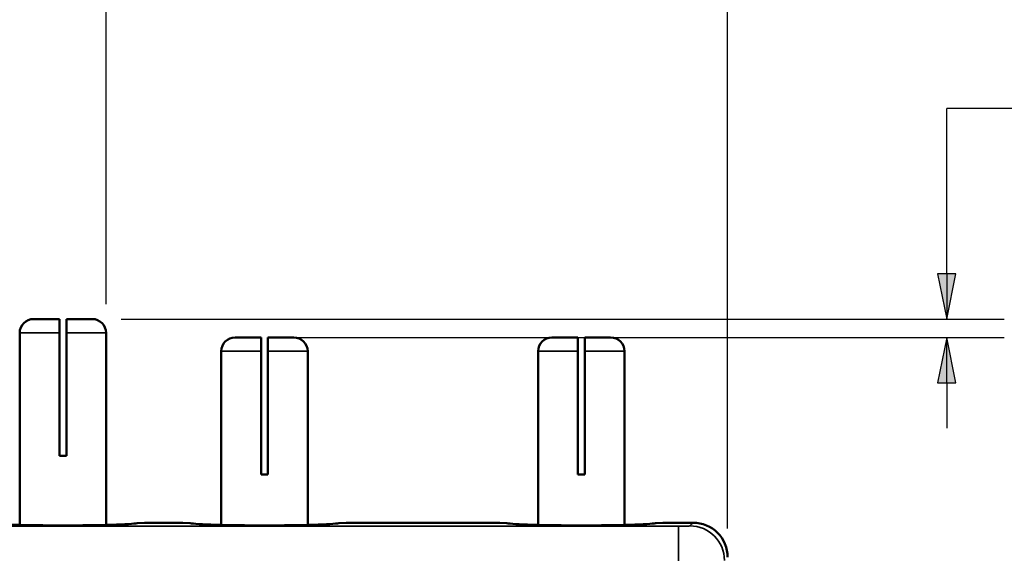
# Paper-space layout 'Layout1' of a CAD drawing. Units: inches. Extents: x 0.3 to 16.7, y 0.3 to 10.7.
# Drawn here: x 3.1 to 5.3, y 5.9 to 7 of the extents above; entities that cross this region are included whole.
import ezdxf

# ---------------------------------------------------------------- set-up
doc = ezdxf.new("R2010")
doc.units = ezdxf.units.IN
doc.header["$MEASUREMENT"] = 0
for name, color, linetype, lineweight in [('Dimension (ANSI)', 7, 'Continuous', 25), ('Visible (ANSI)', 7, 'Continuous', 50), ('Visible Narrow (ANSI)', 7, 'Continuous', 35)]:
    doc.layers.add(name, color=color, linetype=linetype, lineweight=lineweight)
doc.layers.add('Viewport1ForCustomObjects_0', color=7, linetype='Continuous')
doc.layers.add('Viewport2ForCustomObjects_0', color=7, linetype='Continuous')

# ---------------------------------------------------------------- blocks, each defined once
blk = doc.blocks.new('CustomObjectsInViewport2_0')
at = {"layer": 'Visible (ANSI)'}
for p, q in [((-10003.5243, -10000.525), (-10003.4118, -10000.525)), ((-10003.3818, -10000.525), (-10003.2693, -10000.525)), ((-10003.5843, -10000.585), (-10003.5843, -10001.4184)), ((-10003.4118, -10001.119), (-10003.4118, -10000.585)), ((-10003.3818, -10000.585), (-10003.3818, -10001.119)), ((-10003.2093, -10000.585), (-10003.2093, -10001.4184)), ((-10002.6493, -10000.605), (-10002.5368, -10000.605)), ((-10002.5068, -10000.605), (-10002.3943, -10000.605)), ((-10001.2743, -10000.605), (-10001.1618, -10000.605)), ((-10001.1318, -10000.605), (-10001.0193, -10000.605)), ((-10002.7093, -10000.665), (-10002.7093, -10001.4184)), ((-10002.5368, -10001.199), (-10002.5368, -10000.665)), ((-10002.5068, -10000.665), (-10002.5068, -10001.199)), ((-10002.3343, -10000.665), (-10002.3343, -10001.4184)), ((-10001.3343, -10000.665), (-10001.3343, -10001.4184)), ((-10001.1618, -10001.199), (-10001.1618, -10000.665)), ((-10001.1318, -10000.665), (-10001.1318, -10001.199)), ((-10000.9593, -10000.665), (-10000.9593, -10001.4184)), ((-10003.4118, -10001.119), (-10003.3818, -10001.119)), ((-10002.5368, -10001.199), (-10002.5068, -10001.199)), ((-10001.1618, -10001.199), (-10001.1318, -10001.199)), ((-10003.0724, -10001.4107), (-10003.0428, -10001.4092)), ((-10003.0345, -10001.409), (-10002.8841, -10001.409)), ((-10003.0345, -10001.409), (-10002.8841, -10001.409)), ((-10002.8759, -10001.4092), (-10002.8463, -10001.4107)), ((-10002.1974, -10001.4107), (-10002.1678, -10001.4092)), ((-10002.1595, -10001.409), (-10001.5091, -10001.409)), ((-10002.1595, -10001.409), (-10001.5091, -10001.409)), ((-10001.5009, -10001.4092), (-10001.4713, -10001.4107)), ((-10000.8224, -10001.4107), (-10000.7928, -10001.4092)), ((-10000.7845, -10001.409), (-10000.6617, -10001.409)), ((-10000.7845, -10001.409), (-10000.6617, -10001.409))]:
    blk.add_line(p, q, dxfattribs=at)
at = {"layer": 'Visible (ANSI)', "extrusion": (0, 0, -1)}
for centre, start, end in [((10003.5243, -10000.585), 0, 90), ((10003.2693, -10000.585), 90, 180), ((10002.6493, -10000.665), 0, 90), ((10002.3943, -10000.665), 90, 180), ((10001.2743, -10000.665), 0, 90), ((10001.0193, -10000.665), 90, 180)]:
    blk.add_arc(centre, 0.06, start, end, dxfattribs=at)
for centre, major_axis, ratio, start_param, end_param in [((-10003.3968, -10001.409), (-0.327, 0), 0.034921, 3.301378, 6.1234), ((-10003.0641, -10001.4109), (0.01, 0), 0.034921, 3.301378, 3.737701), ((-10003.0345, -10001.4094), (0.01, 0), 0.034921, 3.737701, 4.712389), ((-10002.8841, -10001.4094), (0.01, 0), 0.034921, 4.712389, 5.687077), ((-10002.8546, -10001.4109), (0.01, 0), 0.034921, 5.687077, 6.1234), ((-10002.5218, -10001.409), (-0.327, 0), 0.034921, 3.301378, 6.1234), ((-10002.1891, -10001.4109), (0.01, 0), 0.034921, 3.301378, 3.737701), ((-10002.1595, -10001.4094), (0.01, 0), 0.034921, 3.737701, 4.712389), ((-10001.5091, -10001.4094), (0.01, 0), 0.034921, 4.712389, 5.687077), ((-10001.4796, -10001.4109), (0.01, 0), 0.034921, 5.687077, 6.1234), ((-10001.1468, -10001.409), (-0.327, 0), 0.034921, 3.301378, 6.1234), ((-10000.8141, -10001.4109), (0.01, 0), 0.034921, 3.301378, 3.737701), ((-10000.7845, -10001.4094), (0.01, 0), 0.034921, 3.737701, 4.712389), ((-10000.6619, -10001.5591), (0.1062, 0.1062), 0.998783, 5.498396, 7.067974)]:
    blk.add_ellipse(centre, major_axis=major_axis, ratio=ratio, start_param=start_param, end_param=end_param, dxfattribs=at)
at = {"layer": 'Visible (ANSI)'}
blk.add_ellipse((-10000.6619, -10001.5591), major_axis=(0.1062, 0.1062), ratio=0.998783, start_param=5.498396, end_param=7.067974, dxfattribs=at)
for points, knots in [([(-10003.4118, -10000.585), (-10003.4118, -10000.5776), (-10003.4118, -10000.5689), (-10003.4118, -10000.5553), (-10003.4118, -10000.5479), (-10003.4118, -10000.5374), (-10003.4118, -10000.5325), (-10003.4118, -10000.5268), (-10003.4118, -10000.525), (-10003.4118, -10000.525)], [0.9066267, 0.9066267, 0.9066267, 0.9066267, 0.9629762, 0.9629762, 1.0194182, 1.0194182, 1.0760225, 1.0760225, 1.1328901, 1.1328901, 1.1328901, 1.1328901]), ([(-10003.3818, -10000.525), (-10003.3818, -10000.525), (-10003.3818, -10000.5268), (-10003.3818, -10000.5325), (-10003.3818, -10000.5374), (-10003.3818, -10000.5479), (-10003.3818, -10000.5553), (-10003.3818, -10000.5689), (-10003.3818, -10000.5776), (-10003.3818, -10000.585)], [0.6803634, 0.6803634, 0.6803634, 0.6803634, 0.737231, 0.737231, 0.7938352, 0.7938352, 0.8502773, 0.8502773, 0.9066267, 0.9066267, 0.9066267, 0.9066267]), ([(-10002.5368, -10000.665), (-10002.5368, -10000.6576), (-10002.5368, -10000.6489), (-10002.5368, -10000.6353), (-10002.5368, -10000.6279), (-10002.5368, -10000.6174), (-10002.5368, -10000.6125), (-10002.5368, -10000.6068), (-10002.5368, -10000.605), (-10002.5368, -10000.605)], [0.9066267, 0.9066267, 0.9066267, 0.9066267, 0.9629762, 0.9629762, 1.0194182, 1.0194182, 1.0760225, 1.0760225, 1.1328901, 1.1328901, 1.1328901, 1.1328901]), ([(-10002.5068, -10000.605), (-10002.5068, -10000.605), (-10002.5068, -10000.6068), (-10002.5068, -10000.6125), (-10002.5068, -10000.6174), (-10002.5068, -10000.6279), (-10002.5068, -10000.6353), (-10002.5068, -10000.6489), (-10002.5068, -10000.6576), (-10002.5068, -10000.665)], [0.6803634, 0.6803634, 0.6803634, 0.6803634, 0.737231, 0.737231, 0.7938352, 0.7938352, 0.8502773, 0.8502773, 0.9066267, 0.9066267, 0.9066267, 0.9066267]), ([(-10001.1618, -10000.665), (-10001.1618, -10000.6576), (-10001.1618, -10000.6489), (-10001.1618, -10000.6353), (-10001.1618, -10000.6279), (-10001.1618, -10000.6174), (-10001.1618, -10000.6125), (-10001.1618, -10000.6068), (-10001.1618, -10000.605), (-10001.1618, -10000.605)], [0.9066267, 0.9066267, 0.9066267, 0.9066267, 0.9629762, 0.9629762, 1.0194182, 1.0194182, 1.0760225, 1.0760225, 1.1328901, 1.1328901, 1.1328901, 1.1328901]), ([(-10001.1318, -10000.605), (-10001.1318, -10000.605), (-10001.1318, -10000.6068), (-10001.1318, -10000.6125), (-10001.1318, -10000.6174), (-10001.1318, -10000.6279), (-10001.1318, -10000.6353), (-10001.1318, -10000.6489), (-10001.1318, -10000.6576), (-10001.1318, -10000.665)], [0.6803634, 0.6803634, 0.6803634, 0.6803634, 0.737231, 0.737231, 0.7938352, 0.7938352, 0.8502773, 0.8502773, 0.9066267, 0.9066267, 0.9066267, 0.9066267])]:
    blk.add_open_spline(points, degree=3, knots=knots, dxfattribs=at)
at = {"layer": 'Visible Narrow (ANSI)'}
for p, q in [((-10003.4118, -10000.585), (-10003.5843, -10000.585)), ((-10003.2093, -10000.585), (-10003.3818, -10000.585)), ((-10002.5368, -10000.665), (-10002.7093, -10000.665)), ((-10002.3343, -10000.665), (-10002.5068, -10000.665)), ((-10001.1618, -10000.665), (-10001.3343, -10000.665)), ((-10000.9593, -10000.665), (-10001.1318, -10000.665)), ((-10000.7252, -10001.4242), (-10003.8185, -10001.4242)), ((-10000.7252, -10001.4242), (-10000.7252, -10001.5742)), ((-10000.6617, -10001.409), (-10000.6752, -10001.4226))]:
    blk.add_line(p, q, dxfattribs=at)
at = {"layer": 'Visible Narrow (ANSI)', "extrusion": (0, 0, -1)}
blk.add_ellipse((-10000.7252, -10001.4225), major_axis=(-0.05, 0), ratio=0.034921, start_param=3.176499, end_param=4.712389, dxfattribs=at)
at = {"layer": 'Visible Narrow (ANSI)'}
blk.add_ellipse((-10000.6752, -10001.5725), major_axis=(-0.1061, 0.1061), ratio=0.998783, start_param=3.9276, end_param=5.497178, dxfattribs=at)
blk = doc.blocks.new('CustomObjectsInViewport1_0')
at = {"layer": 'Dimension (ANSI)'}
for p, q in [((4.6718, 5.9138), (4.6718, 7.9844)), ((3.3231, 6.4007), (3.3231, 7.5136)), ((5.3395, 6.8253), (5.1473, 6.8253)), ((5.1473, 6.5651), (5.1473, 6.8253)), ((5.1473, 6.4666), (5.1473, 6.5651)), ((5.167, 6.4666), (5.1277, 6.4666)), ((5.1277, 6.4666), (5.1473, 6.3682)), ((5.1473, 6.3682), (5.167, 6.4666)), ((5.1473, 6.4666), (5.1473, 6.3682)), ((3.3556, 6.3682), (5.2723, 6.3682)), ((3.7218, 6.3282), (5.2723, 6.3282)), ((5.1473, 6.3282), (5.1277, 6.2298)), ((5.167, 6.2298), (5.1473, 6.3282)), ((5.1473, 6.2298), (5.1473, 6.3282)), ((5.1277, 6.2298), (5.167, 6.2298)), ((5.1473, 6.2298), (5.1473, 6.1314))]:
    blk.add_line(p, q, dxfattribs=at)
at = {"layer": 'Dimension (ANSI)', "linetype": 'Continuous'}
for points in [[(5.1277, 6.4666), (5.167, 6.4666), (5.1473, 6.3682)], [(5.1473, 6.3282), (5.167, 6.2298), (5.1277, 6.2298)]]:
    blk.add_solid(points, dxfattribs=at)

psp = doc.layouts.get("Layout1")

# ---------------------------------------------------------------- block references
at = {"layer": 'Viewport1ForCustomObjects_0'}
psp.add_blockref('CustomObjectsInViewport1_0', (0, 0), dxfattribs=at)
at = {"layer": 'Viewport2ForCustomObjects_0', "xscale": 0.5000000000001082, "yscale": 0.5000000000001082, "zscale": 0.5000000000001082}
psp.add_blockref('CustomObjectsInViewport2_0', (5004.9277, 5006.6307), dxfattribs=at)

doc.saveas('drawing.dxf')
